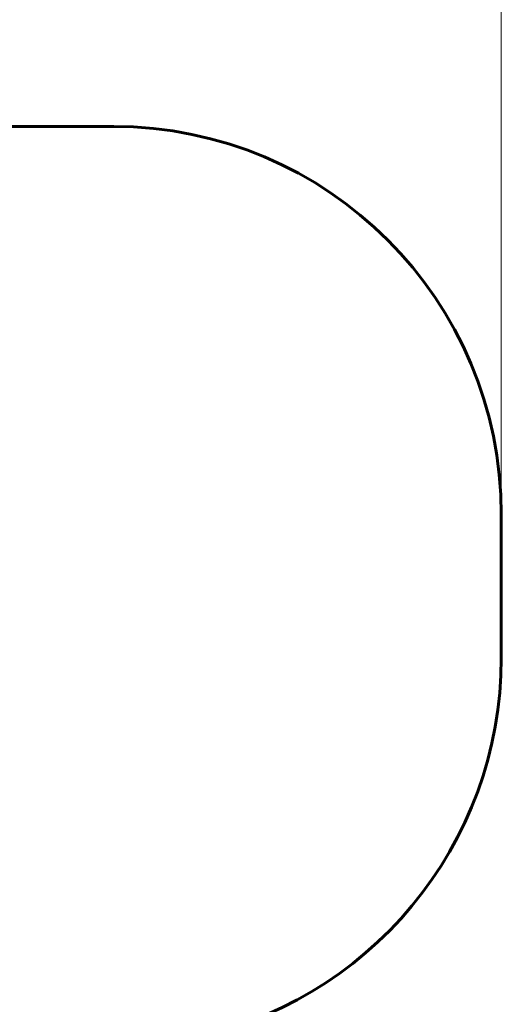
# Model space of a CAD drawing. Units: millimetres. Extents: x 10804 to 19069, y 2774 to 17543.
# Drawn here: x 16853 to 18717, y 8533 to 12340 of the extents above; entities that cross this region are included whole.
import ezdxf

# ---------------------------------------------------------------- set-up
doc = ezdxf.new("R2010")
doc.units = ezdxf.units.MM
doc.header["$LTSCALE"] = 70
doc.layers.add('Widoczne (ISO)', color=7, linetype='Continuous', lineweight=60)
doc.layers.add('Wymiar (ISO)', color=7, linetype='Continuous', lineweight=18, true_color=0x00803f)
doc.styles.add('Tekst etykiety (ISO)', font='tahoma.ttf')
doc.dimstyles.new('Domyślne (ISO)', dxfattribs={"dimscale": 70, "dimtxt": 3.5, "dimasz": 2.5, "dimexe": 3.175, "dimexo": 0, "dimgap": 0.762, "dimtad": 1, "dimtoh": 1, "dimdec": 0, "dimrnd": 1e-08, "dimzin": 0, "dimtxsty": 'Tekst etykiety (ISO)', "dimcen": 0.09, "dimdle": 10, "dimclrd": 256, "dimclre": 256, "dimclrt": 256, "dimadec": 0, "dimazin": 0, "dimtfac": 0.714286, "dimtdec": 0, "dimtmove": 0, "dimatfit": 3, "dimfxl": 1, "dimtolj": 1, "dimtzin": 0, "dimlwd": -1, "dimlwe": -1, "dimarcsym": 0})

# ---------------------------------------------------------------- blocks, each defined once
blk = doc.blocks.new('*D7')
at = {"layer": 'Defpoints', "color": 0, "transparency": 16777216}
for p in [(18717.2, 13227.2), (18717.2, 10427.2), (11996.7, 8560.7)]:
    blk.add_point(p, dxfattribs=at)
at = {"layer": 'Wymiar (ISO)', "transparency": 16777216}
for p, q in [((11996.7, 8560.7), (11996.7, 13449.4)), ((18717.2, 10427.2), (18717.2, 13449.4)), ((12171.7, 13227.2), (18542.2, 13227.2))]:
    blk.add_line(p, q, dxfattribs=at)
for points in [[(12171.7, 13256.3), (12171.7, 13198), (11996.7, 13227.2)], [(18542.2, 13256.3), (18542.2, 13198), (18717.2, 13227.2)]]:
    blk.add_solid(points, dxfattribs=at)
at = {"layer": 'Wymiar (ISO)', "transparency": 16777216, "insert": (15357, 13535.7), "char_height": 245, "attachment_point": 2, "style": 'Tekst etykiety (ISO)'}
blk.add_mtext('\\A1;6720', dxfattribs=at)

msp = doc.modelspace()

# ---------------------------------------------------------------- linework, layer by layer
at = {"layer": 'Widoczne (ISO)'}
for p, q in [((16002, 11927.2), (17217.2, 11927.2)), ((18717.2, 10427.2), (18717.2, 9871.6))]:
    msp.add_line(p, q, dxfattribs=at)
for centre, start, end in [((17217.2, 10427.2), 0, 90), ((17217.2, 9871.6), 280.5875, 0)]:
    msp.add_arc(centre, 1500, start, end, dxfattribs=at)

# ---------------------------------------------------------------- dimensions: what is measured, and where the dimension line sits
at = {"layer": 'Wymiar (ISO)'}
dim = msp.add_linear_dim(base=(18717.2119, 13227.1756), p1=(11996.7462, 8560.7398), p2=(18717.2119, 10427.1756), dimstyle='Domyślne (ISO)', override={"dimtoh": 0, "dimdec": 0, "dimtp": 0, "dimtm": 0, "dimtdec": 0, "dimtofl": 0, "dimatfit": 1}, dxfattribs=at)
dim.commit()
dim.dimension.update_dxf_attribs({"geometry": '*D7', "text_midpoint": (15356.979, 13227.1756), "dimtype": 160})

doc.saveas('drawing.dxf')
